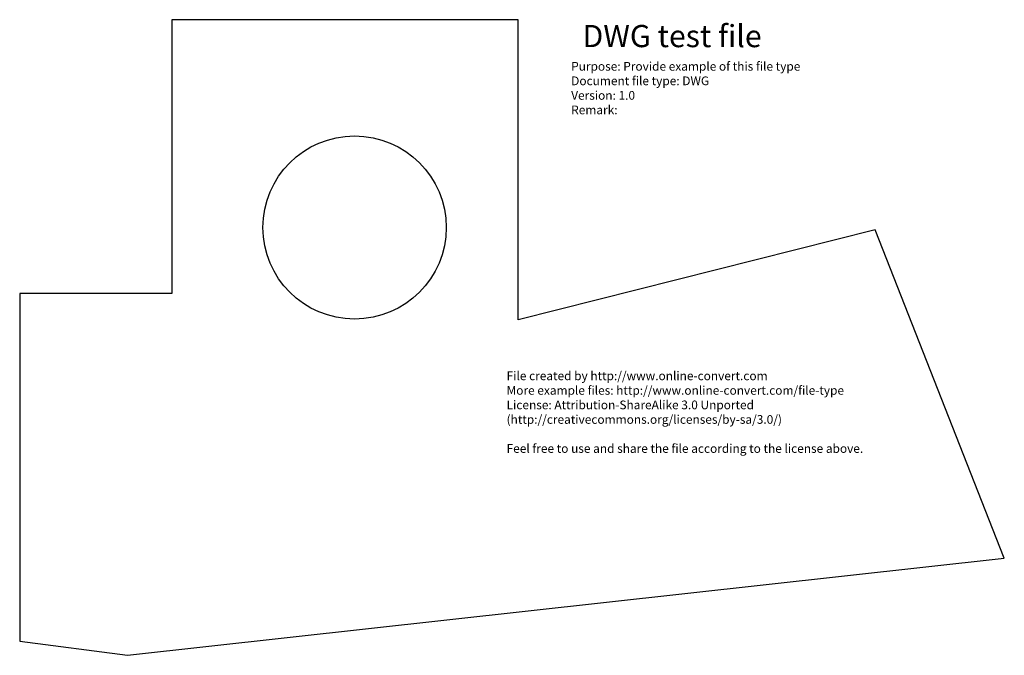
# Model space of a CAD drawing. Units: inches. Extents: x 8.4 to 29.1, y 6.7 to 20.1.
import ezdxf

# ---------------------------------------------------------------- set-up
doc = ezdxf.new("R2010")
doc.units = ezdxf.units.IN
doc.header["$MEASUREMENT"] = 0
doc.layers.add('DWG', color=7, linetype='Continuous')
doc.layers.add('New Layer', color=7, linetype='Continuous')
doc.styles.get("Standard").update_dxf_attribs({"font": 'arial.ttf'})

msp = doc.modelspace()

# ---------------------------------------------------------------- linework, layer by layer
at = {"layer": 'DWG'}
for p, q in [((18.871, 20.061), (11.587, 20.061)), ((11.587, 20.061), (11.587, 14.305)), ((18.871, 13.748), (18.871, 20.061)), ((26.379, 15.642), (18.871, 13.748)), ((29.092, 8.735), (26.379, 15.642)), ((11.587, 14.305), (8.391, 14.305)), ((8.391, 14.305), (8.391, 6.989)), ((10.658, 6.692), (29.092, 8.735)), ((8.391, 6.989), (10.658, 6.692))]:
    msp.add_line(p, q, dxfattribs=at)
at = {"layer": 'New Layer'}
msp.add_circle((15.432, 15.69), 1.926, dxfattribs=at)

# ---------------------------------------------------------------- texts
at = {"layer": 'DWG', "char_height": 0.2, "attachment_point": 1}
for s, width, insert in [('\\pi1.1848;{\\fArial|b1|i0|c0|p34;\\H2.3333x;DWG test file\\H1.4456x; \\H0.69174x;\\P\\pi0;\\fArial|b0|i0|c0|p34;\\H0.39286x;Purpose: Provide example of this file type\\H1.4571x; \\H0.68628x;\\PDocument file type: DWG\\H2.2281x; \\H0.44882x;\\PVersion: 1.0\\H1.9581x; \\H0.51069x;\\PRemark: \\H2.0327x; }', 6.35509, (19.986, 19.95)), ('{\\H0.91667x;File created by http://www.online-convert.com\\fTimes New Roman|b0|i0|c0|p18;\\P\\fArial|b0|i0|c0|p34;More example files: http://www.online-convert.com/file-type\\fTimes New Roman|b0|i0|c0|p18;\\P\\fArial|b0|i0|c0|p34;License: Attribution-ShareAlike 3.0 Unported\\fTimes New Roman|b0|i0|c0|p18;\\P(\\fArial|b0|i0|c0|p34;http://creativecommons.org/licenses/by-sa/3.0/\\fTimes New Roman|b0|i0|c0|p18;)\\P\\P\\fArial|b0|i0|c0|p34;Feel free to use and share the file according to the license above.}', 8.20763, (18.628, 12.662))]:
    msp.add_mtext_dynamic_manual_height_columns(s, width=width, gutter_width=1, heights=[0], dxfattribs=dict(at, insert=insert))

doc.saveas('drawing.dxf')
